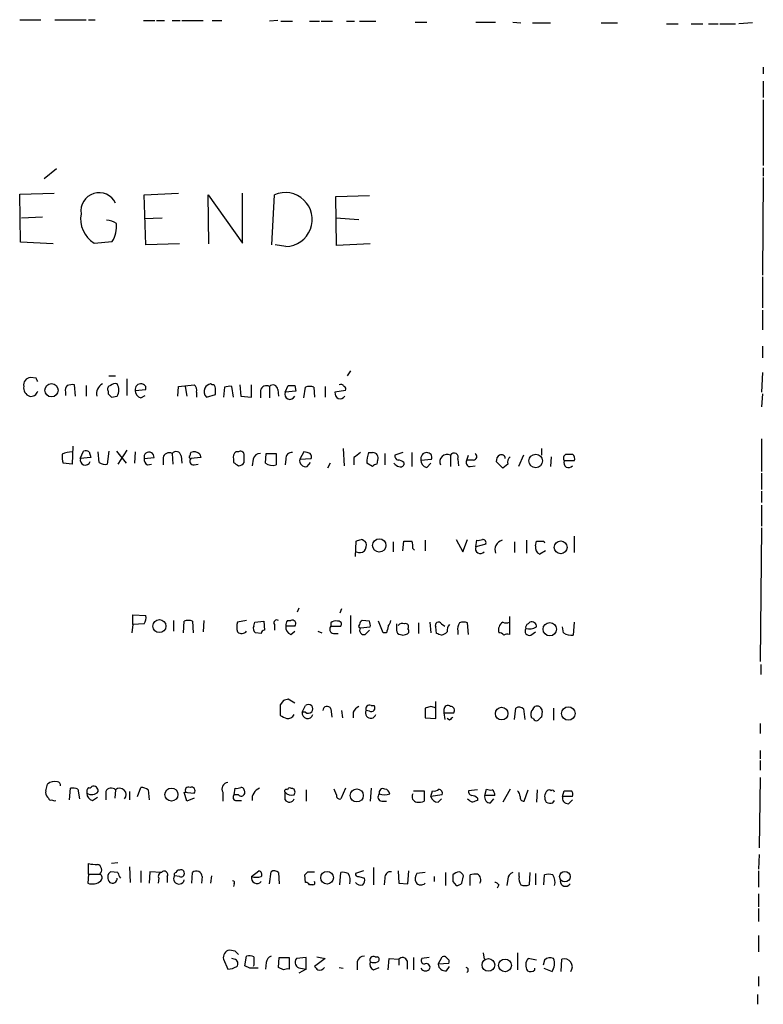
# Model space of a CAD drawing. Extents: x 5 to 1041, y 9 to 910.
# Drawn here: x 964 to 1041, y 753 to 855 of the extents above; entities that cross this region are included whole.
import ezdxf

# ---------------------------------------------------------------- set-up
doc = ezdxf.new("R2010")
doc.units = 0
doc.header["$MEASUREMENT"] = 0
doc.layers.add('MAIN', color=5, linetype='CONTINUOUS')

msp = doc.modelspace()

# ---------------------------------------------------------------- linework, layer by layer
at = {"layer": 'MAIN'}
for p, q in [((963.676, 854.6253), (965.8773, 854.6253)), ((967.3167, 854.6253), (970.534, 854.6253)), ((970.788, 854.6253), (971.4653, 854.6253)), ((976.4607, 854.5406), (977.646, 854.5406)), ((977.8153, 854.5406), (978.662, 854.5406)), ((979.424, 854.5406), (980.2707, 854.5406)), ((980.44, 854.5406), (982.6413, 854.5406)), ((983.5727, 854.5406), (984.5887, 854.5406)), ((990.346, 854.5406), (989.4993, 854.4559)), ((990.6847, 854.4559), (991.87, 854.4559)), ((993.648, 854.4559), (994.664, 854.4559)), ((994.8333, 854.4559), (996.0187, 854.4559)), ((997.458, 854.4559), (998.3047, 854.4559)), ((998.8127, 854.4559), (1000.506, 854.4559)), ((1004.57, 854.3713), (1005.7553, 854.3713)), ((1010.8353, 854.3713), (1012.8673, 854.3713)), ((1014.6453, 854.3713), (1015.492, 854.2866)), ((1016.6773, 854.2866), (1018.54, 854.2866)), ((1023.7893, 854.2866), (1025.4827, 854.2866)), ((1030.5627, 854.2019), (1031.748, 854.2019)), ((1033.1027, 854.2019), (1034.288, 854.2019)), ((1034.8807, 854.2019), (1035.8967, 854.2019)), ((1036.066, 854.2019), (1037.6747, 854.2019)), ((1039.4527, 854.2866), (1038.0133, 854.2019)), ((1040.5533, 849.7146), (1040.5533, 849.0373)), ((1040.5533, 848.2753), (1040.5533, 846.5819)), ((1040.5533, 846.3279), (1040.5533, 839.5546)), ((1040.5533, 839.3006), (1040.5533, 838.4539)), ((966.216, 838.1999), (967.486, 839.2159)), ((1040.5533, 838.2846), (1040.4687, 828.2093)), ((963.676, 836.5913), (967.232, 836.6759)), ((963.7607, 831.5959), (963.676, 836.5913)), ((976.5453, 836.5066), (980.1013, 836.6759)), ((976.7147, 831.3419), (976.5453, 836.5066)), ((983.234, 831.4266), (983.1493, 836.5066)), ((983.1493, 836.5066), (986.7053, 831.5113)), ((986.7053, 831.5113), (986.7053, 836.6759)), ((989.7533, 831.3419), (990.0073, 836.5066)), ((996.3573, 836.3373), (999.8287, 836.4219)), ((996.442, 831.2573), (996.3573, 836.3373)), ((963.8453, 834.1359), (966.0467, 834.2206)), ((976.5453, 834.0513), (978.408, 834.1359)), ((996.3573, 834.1359), (998.728, 833.9666)), ((967.1473, 831.4266), (963.7607, 831.5959)), ((971.3807, 831.5113), (973.2433, 831.6806)), ((980.186, 831.4266), (976.7147, 831.3419)), ((991.1927, 831.1726), (990.092, 831.3419)), ((999.9133, 831.4266), (996.442, 831.2573)), ((1040.4687, 828.0399), (1040.4687, 824.8226)), ((1040.4687, 824.5686), (1040.4687, 822.5366)), ((1040.4687, 820.8433), (1040.4687, 819.6579)), ((997.8813, 818.3033), (997.5427, 817.7953)), ((1040.4687, 818.1339), (1040.384, 816.1019)), ((965.3693, 817.5413), (964.7767, 817.6259)), ((972.9047, 817.7953), (973.582, 817.7953)), ((974.7673, 817.4566), (974.7673, 815.7633)), ((983.5727, 816.8639), (983.4033, 816.9486)), ((968.4173, 816.1019), (968.4173, 815.7633)), ((969.4333, 815.6786), (969.3487, 816.8639)), ((970.534, 816.7793), (970.534, 815.6786)), ((972.82, 816.1866), (972.82, 815.9326)), ((975.614, 816.2713), (976.7147, 816.3559)), ((980.0167, 815.6786), (980.1013, 816.6946)), ((980.1013, 816.6946), (981.71, 816.8639)), ((980.7787, 816.6946), (980.948, 815.6786)), ((981.964, 816.1019), (981.964, 815.5939)), ((984.8427, 816.6099), (984.758, 815.5939)), ((985.774, 815.5939), (985.6047, 816.6946)), ((986.4513, 816.8639), (986.536, 815.6786)), ((987.6367, 815.5939), (987.6367, 816.8639)), ((988.568, 816.2713), (988.568, 815.5093)), ((989.4993, 816.6946), (989.4993, 815.5093)), ((990.346, 816.3559), (990.4307, 815.6786)), ((991.108, 816.1019), (991.4467, 816.7793)), ((992.2087, 816.1866), (991.108, 816.1019)), ((992.124, 816.7793), (992.2087, 816.1866)), ((993.0553, 815.5093), (993.2247, 816.6099)), ((994.0713, 816.6099), (994.156, 815.5939)), ((995.2567, 816.6946), (995.2567, 815.5939)), ((997.3733, 816.2713), (996.2727, 816.1019)), ((1040.4687, 815.9326), (1040.384, 814.5779)), ((973.1587, 815.5939), (973.7513, 815.6786)), ((976.2067, 815.5093), (976.63, 815.7633)), ((982.98, 815.5939), (983.9113, 815.8479)), ((986.536, 815.6786), (987.6367, 815.5939)), ((1040.384, 811.2759), (1040.384, 807.8893)), ((969.1793, 810.5139), (969.0947, 808.6513)), ((969.9413, 809.2439), (970.28, 810.0059)), ((970.8727, 809.9213), (971.042, 809.3286)), ((971.8887, 808.8206), (971.804, 809.9213)), ((972.9047, 810.0059), (972.7353, 808.6513)), ((973.6667, 810.0059), (974.6827, 808.7359)), ((974.7673, 810.0906), (973.836, 808.6513)), ((975.614, 809.9213), (975.5293, 808.7359)), ((979.424, 809.7519), (979.5087, 808.6513)), ((981.2867, 809.4979), (981.3713, 809.8366)), ((986.282, 809.9213), (986.028, 809.9213)), ((989.076, 808.7359), (989.1607, 809.7519)), ((989.1607, 809.7519), (990.1767, 809.7519)), ((990.1767, 809.7519), (990.1767, 808.5666)), ((993.0553, 809.9213), (992.632, 809.1593)), ((993.394, 809.8366), (993.0553, 809.9213)), ((997.1193, 810.2599), (997.204, 808.4819)), ((999.744, 809.8366), (1000.1673, 809.8366)), ((1001.4373, 809.7519), (1001.4373, 808.5666)), ((1003.3, 809.8366), (1002.4533, 809.5826)), ((1004.2313, 809.8366), (1004.2313, 808.3973)), ((1017.6087, 810.2599), (1017.6087, 809.5826)), ((969.0947, 808.6513), (968.1633, 808.7359)), ((971.042, 809.3286), (969.9413, 809.2439)), ((976.5453, 809.2439), (977.5613, 809.3286)), ((978.4927, 809.3286), (978.4927, 808.5666)), ((980.3553, 809.4979), (980.44, 808.7359)), ((982.3873, 809.3286), (981.3713, 809.2439)), ((982.3027, 809.6673), (982.3873, 809.3286)), ((985.774, 809.1593), (985.774, 808.8206)), ((987.806, 809.1593), (987.7213, 808.4819)), ((991.1927, 809.1593), (991.108, 808.5666)), ((992.632, 809.1593), (993.8173, 809.2439)), ((993.394, 808.3973), (993.7327, 808.8206)), ((995.7647, 808.7359), (995.5107, 808.2279)), ((998.22, 809.3286), (998.22, 808.5666)), ((1000.1673, 808.3973), (999.5747, 808.7359)), ((1000.6753, 809.0746), (1000.5907, 808.6513)), ((1003.3847, 808.8206), (1003.3847, 808.5666)), ((1005.1627, 809.0746), (1006.2633, 809.1593)), ((1005.7553, 808.3126), (1006.1787, 808.7359)), ((1008.2107, 809.5826), (1008.2107, 808.3973)), ((1008.9727, 809.1593), (1009.0573, 808.4819)), ((1009.904, 809.0746), (1010.0733, 809.5826)), ((1010.5813, 809.0746), (1009.904, 809.0746)), ((1013.6293, 808.2279), (1012.952, 808.9053)), ((1015.746, 809.5826), (1015.238, 808.3973)), ((1018.6247, 809.4133), (1018.54, 808.3973)), ((1020.9953, 808.9899), (1019.9793, 808.9899)), ((976.884, 808.5666), (977.3073, 808.6513)), ((981.71, 808.5666), (982.1333, 808.6513)), ((1010.2427, 808.3973), (1010.7507, 808.4819)), ((1014.1373, 808.6513), (1013.6293, 808.2279)), ((1040.384, 807.7199), (1040.384, 806.0266)), ((1040.384, 805.8573), (1040.384, 804.6719)), ((1040.384, 804.4179), (1040.384, 802.2166)), ((1040.384, 802.0473), (1040.2147, 788.2466)), ((998.3893, 799.0839), (998.474, 800.6926)), ((1002.284, 800.6079), (1002.284, 799.5919)), ((1003.3, 799.6766), (1003.3847, 800.6926)), ((1005.586, 800.7773), (1005.586, 799.6766)), ((1008.8033, 800.8619), (1009.4807, 799.5919)), ((1009.4807, 799.5919), (1009.9887, 800.8619)), ((1010.8353, 800.0999), (1010.92, 800.7773)), ((1014.8147, 800.6079), (1014.8147, 799.5073)), ((1016.0847, 800.7773), (1016.0847, 799.4226)), ((1017.016, 800.1846), (1017.1007, 800.6926)), ((1017.8627, 800.6926), (1017.9473, 800.5233)), ((1020.9953, 801.2006), (1020.9953, 799.5073)), ((1004.316, 799.9306), (1004.4853, 799.7613)), ((1011.8513, 800.3539), (1010.8353, 800.0999)), ((1018.032, 799.6766), (1017.4393, 799.3379)), ((992.5473, 793.7499), (992.378, 793.3266)), ((996.95, 793.6653), (996.7807, 793.2419)), ((975.36, 792.0566), (975.36, 793.0726)), ((975.36, 793.0726), (976.7147, 792.9879)), ((979.5933, 792.4799), (979.5933, 791.3793)), ((982.726, 792.4799), (982.6413, 791.2946)), ((987.1287, 792.4799), (986.1973, 792.3106)), ((991.362, 792.4799), (991.7007, 792.4799)), ((997.8813, 792.9879), (997.8813, 791.1253)), ((999.8287, 792.3953), (999.0667, 792.4799)), ((1014.3067, 792.9033), (1014.3067, 791.0406)), ((975.36, 792.0566), (975.2753, 791.2099)), ((976.5453, 792.1413), (975.36, 792.0566)), ((980.6093, 791.2099), (980.694, 792.3953)), ((981.5407, 792.3953), (981.6253, 791.2099)), ((987.8907, 791.8873), (987.9753, 792.3106)), ((987.9753, 792.3106), (988.9067, 792.3953)), ((988.9067, 792.3953), (988.9913, 791.4639)), ((990.0073, 792.0566), (990.0073, 791.4639)), ((992.124, 791.8873), (991.1927, 791.8873)), ((995.8493, 792.2259), (995.8493, 791.8873)), ((995.8493, 791.8873), (996.8653, 791.8873)), ((998.8973, 791.7179), (999.9133, 791.8026)), ((999.4053, 791.0406), (999.8287, 791.4639)), ((1001.268, 791.2099), (1000.76, 792.3953)), ((1004.9087, 792.2259), (1004.9087, 791.1253)), ((1006.094, 792.3106), (1006.1787, 791.2099)), ((1006.7713, 791.1253), (1006.6867, 791.8026)), ((1007.2793, 792.1413), (1007.618, 791.8873)), ((1010.0733, 791.0406), (1009.9887, 792.2259)), ((1016.254, 792.1413), (1016.4233, 792.3106)), ((1019.8947, 791.2099), (1019.81, 791.8026)), ((1020.9953, 792.3106), (1020.9107, 790.9559)), ((988.6527, 791.1253), (988.06, 791.2099)), ((991.7007, 791.0406), (992.124, 791.3793)), ((994.4947, 791.3793), (994.918, 791.2099)), ((996.1033, 791.1253), (996.6113, 791.1253)), ((1001.6067, 791.2099), (1001.268, 791.2099)), ((1008.9727, 791.3793), (1008.9727, 791.0406)), ((1016.508, 790.9559), (1017.016, 791.2946)), ((1040.2993, 787.9079), (1040.2993, 786.8919)), ((992.124, 783.9286), (991.4467, 784.3519)), ((990.9387, 784.1826), (990.6, 783.7593)), ((990.6, 783.7593), (990.6, 782.6586)), ((992.886, 782.9973), (993.2247, 783.6746)), ((995.8493, 783.3359), (995.934, 782.4893)), ((999.998, 783.6746), (1000.3367, 783.6746)), ((1006.1787, 783.5899), (1005.586, 783.4206)), ((1005.586, 783.4206), (1005.586, 782.4046)), ((1006.6867, 782.3199), (1006.6867, 784.0979)), ((1014.8147, 782.2353), (1014.984, 783.4206)), ((1015.746, 783.3359), (1015.9153, 782.2353)), ((1016.762, 783.3359), (1016.9313, 783.5899)), ((1018.8787, 783.4206), (1018.8787, 782.1506)), ((993.2247, 782.9973), (992.886, 782.9973)), ((996.95, 783.1666), (997.0347, 782.4046)), ((998.1353, 782.9973), (998.1353, 782.4046)), ((999.8287, 783.0819), (999.49, 783.1666)), ((1005.586, 782.4046), (1006.6867, 782.3199)), ((1007.5333, 783.2513), (1007.5333, 782.9126)), ((1007.5333, 782.9126), (1007.618, 782.2353)), ((1007.5333, 782.9126), (1008.5493, 782.9126)), ((1008.126, 782.1506), (1007.872, 782.3199)), ((1016.762, 782.3199), (1016.5927, 782.4046)), ((1017.6933, 783.0819), (1017.6087, 782.4893)), ((1040.2147, 781.8119), (1040.2147, 780.7959)), ((1040.2147, 779.0179), (1040.2147, 778.1713)), ((1040.2147, 778.0019), (1040.2147, 776.9859)), ((1040.2147, 776.2239), (1040.13, 768.9426)), ((966.3853, 774.8693), (966.5547, 775.5466)), ((968.8407, 773.9379), (968.9253, 775.1233)), ((975.868, 774.2766), (976.2067, 775.2079)), ((985.8587, 774.4459), (985.9433, 775.1233)), ((991.7007, 775.1233), (991.87, 775.1233)), ((997.3733, 775.1233), (996.8653, 774.0226)), ((999.998, 775.1233), (999.9133, 773.7686)), ((966.6393, 774.1073), (966.5547, 774.1919)), ((969.6873, 775.0386), (969.8567, 774.0226)), ((971.2113, 773.8533), (971.7193, 774.1919)), ((972.566, 774.7846), (972.566, 773.9379)), ((973.582, 774.9539), (973.4973, 774.1073)), ((975.0213, 774.7846), (975.0213, 773.9379)), ((976.9687, 774.9539), (977.0533, 773.9379)), ((980.948, 773.7686), (980.694, 774.6999)), ((980.694, 774.6999), (981.71, 774.6153)), ((981.71, 774.1073), (980.948, 773.7686)), ((984.6733, 774.6999), (984.6733, 773.7686)), ((986.282, 774.4459), (985.8587, 774.4459)), ((991.108, 773.9379), (991.108, 774.6999)), ((993.3093, 774.9539), (993.3093, 773.7686)), ((996.442, 774.4459), (996.188, 775.0386)), ((1004.4007, 774.8693), (1005.5013, 774.8693)), ((1005.5013, 774.8693), (1005.5013, 773.7686)), ((1006.1787, 774.2766), (1006.348, 774.8693)), ((1007.364, 774.4459), (1006.1787, 774.2766)), ((1011.0047, 774.9539), (1010.0733, 774.8693)), ((1011.0047, 774.1073), (1011.0047, 773.8533)), ((1011.7667, 774.3613), (1011.936, 775.0386)), ((1012.7827, 774.3613), (1011.7667, 774.3613)), ((1014.3913, 775.0386), (1013.6293, 773.6839)), ((1015.8307, 773.7686), (1016.254, 774.9539)), ((1017.1853, 774.9539), (1017.1007, 773.6839)), ((1019.81, 774.2766), (1019.9793, 774.8693)), ((1020.826, 774.2766), (1019.81, 774.2766)), ((986.1127, 773.8533), (986.6207, 773.8533)), ((1001.0987, 773.7686), (1001.6067, 773.7686)), ((1006.9407, 773.6839), (1007.2793, 774.0226)), ((1012.3593, 773.5993), (1012.698, 774.0226)), ((1018.794, 773.5993), (1018.9633, 773.8533)), ((1020.4027, 773.5146), (1020.826, 773.9379)), ((1040.13, 768.2653), (1040.0453, 766.7413)), ((970.788, 766.2333), (970.788, 767.3339)), ((973.836, 767.4186), (973.1587, 767.3339)), ((975.0213, 766.9953), (975.106, 765.3866)), ((970.788, 766.2333), (970.7033, 765.3019)), ((970.788, 766.2333), (971.9733, 766.2333)), ((973.836, 766.4026), (973.074, 766.4873)), ((976.2067, 766.5719), (976.2067, 765.3866)), ((977.138, 766.4873), (977.0533, 765.3019)), ((978.3233, 766.4026), (977.138, 766.4873)), ((978.916, 765.9793), (978.916, 765.3866)), ((980.186, 765.9793), (979.678, 766.0639)), ((981.456, 765.3019), (981.5407, 766.4026)), ((982.5567, 765.9793), (982.472, 765.3019)), ((983.488, 766.0639), (983.4033, 765.3019)), ((987.6367, 765.9793), (988.3987, 766.5719)), ((989.4993, 765.2173), (989.6687, 766.4873)), ((990.4307, 766.4026), (990.5153, 765.2173)), ((993.2247, 765.3866), (993.14, 766.1486)), ((993.4787, 766.4873), (994.156, 766.4873)), ((996.7807, 765.1326), (996.8653, 766.4026)), ((999.236, 766.5719), (998.3893, 766.3179)), ((998.728, 765.9793), (999.3207, 765.8099)), ((1000.252, 766.9106), (1000.252, 765.1326)), ((1002.792, 766.5719), (1002.8767, 765.3019)), ((1003.808, 765.2173), (1003.8927, 766.5719)), ((1005.586, 766.4026), (1004.7393, 766.3179)), ((1006.5173, 765.9793), (1006.5173, 765.4713)), ((1007.7027, 766.4026), (1007.7027, 765.0479)), ((1009.396, 765.3019), (1009.5653, 766.0639)), ((1010.2427, 765.0479), (1010.2427, 766.1486)), ((1015.3227, 765.9793), (1015.3227, 766.4026)), ((1016.4233, 766.4026), (1016.3387, 765.1326)), ((1017.016, 766.3179), (1017.016, 765.1326)), ((1017.8627, 765.1326), (1017.9473, 766.1486)), ((1040.0453, 766.5719), (1040.0453, 764.8786)), ((978.0693, 765.8099), (977.9847, 765.3019)), ((985.8587, 765.2173), (985.774, 764.9633)), ((993.9867, 765.1326), (993.648, 765.1326)), ((1001.4373, 765.8099), (1001.3527, 765.1326)), ((1002.8767, 765.3019), (1003.808, 765.2173)), ((1008.4647, 765.4713), (1008.8033, 765.0479)), ((1013.206, 765.1326), (1013.0367, 764.7939)), ((1014.1373, 765.7253), (1014.0527, 765.0479)), ((1040.0453, 764.2013), (1040.0453, 762.8466)), ((1040.0453, 762.6773), (1040.0453, 761.3226)), ((1040.0453, 759.8833), (1040.0453, 758.1899)), ((985.9433, 758.2746), (985.3507, 758.3593)), ((1011.5973, 758.1053), (1011.682, 757.4279)), ((1015.1533, 758.1053), (1015.1533, 756.3273)), ((984.758, 757.4279), (985.1813, 756.4119)), ((985.8587, 757.4279), (985.6047, 757.5126)), ((986.9593, 756.7506), (987.1287, 757.7666)), ((987.8907, 756.8353), (987.806, 756.6659)), ((989.1607, 757.0893), (989.076, 756.4119)), ((990.4307, 756.5813), (990.5153, 757.5973)), ((990.5153, 757.5973), (991.5313, 757.5973)), ((991.5313, 757.5973), (991.5313, 756.4119)), ((993.3093, 757.5973), (992.2933, 757.5126)), ((993.3093, 756.4119), (993.3093, 757.5973)), ((995.2567, 757.5126), (994.156, 756.6659)), ((994.41, 757.6819), (995.2567, 757.5126)), ((998.5587, 757.1739), (998.5587, 756.3273)), ((1000.4213, 757.6819), (1000.6753, 757.6819)), ((1001.776, 756.3273), (1001.8607, 757.5126)), ((1001.8607, 757.5126), (1002.8767, 757.4279)), ((1002.8767, 757.4279), (1002.8767, 756.8353)), ((1003.7233, 757.2586), (1003.7233, 756.4119)), ((1004.4007, 757.5973), (1004.4007, 756.3273)), ((1006.0093, 757.5973), (1005.2473, 757.5126)), ((1006.9407, 756.9199), (1007.364, 757.6819)), ((1008.0413, 757.0046), (1006.9407, 756.9199)), ((1017.1007, 757.3433), (1016.254, 757.5126)), ((1017.9473, 757.3433), (1017.778, 756.8353)), ((1019.6407, 756.1579), (1019.7253, 757.4279)), ((987.4673, 756.4966), (986.9593, 756.7506)), ((990.9387, 756.3273), (990.4307, 756.5813)), ((993.3093, 756.4119), (992.5473, 755.9886)), ((992.7167, 756.4966), (993.3093, 756.4119)), ((996.696, 756.5813), (997.1193, 756.4966)), ((1000.252, 756.3273), (1000.8447, 756.5813)), ((1007.7873, 756.2426), (1008.126, 756.6659)), ((1016.9313, 756.3273), (1016.9313, 756.4966)), ((1017.8627, 756.4966), (1018.7093, 756.1579)), ((1040.0453, 755.6499), (1040.0453, 754.6339)), ((1039.9607, 753.7873), (1039.9607, 752.7713))]:
    msp.add_line(p, q, dxfattribs=at)
for centre, radius in [((966.9659, 816.2929), 0.6847), ((1017.0259, 808.979), 0.7002), ((1000.8557, 800.2444), 0.6898), ((1019.6055, 800.0428), 0.6614), ((978.1161, 791.8903), 0.6712), ((1018.4761, 791.5739), 0.6934), ((1013.5032, 782.8474), 0.6512), ((1020.3944, 782.8556), 0.7015), ((979.3595, 774.4648), 0.6772), ((998.5273, 774.373), 0.671), ((995.4541, 765.8664), 0.6577), ((1020.0366, 765.9765), 0.5424), ((1012.1319, 756.8461), 0.6567), ((1013.849, 756.7912), 0.6598)]:
    msp.add_circle(centre, radius, dxfattribs=at)
for centre, radius, start, end in [((971.8867, 834.8426), 1.882, 25.738603, 188.657056), ((991.1325, 833.9579), 2.786, 271.238168, 113.820498), ((972.8708, 833.9986), 2.8995, 168.850119, 239.074877), ((972.6084, 832.0615), 1.8209, 54.465614, 88.668877), ((970.8156, 833.2119), 2.8703, 327.757844, 6.630071), ((964.8731, 816.8438), 0.788, 97.026716, 190.913537), ((880.759, 775.0119), 94.6977, 26.457278, 26.686407), ((969.1369, 815.2975), 1.5807, 82.299482, 110.370222), ((972.7564, 815.9285), 1.1492, 117.414625, 192.559632), ((973.5396, 816.3561), 0.6292, 70.338213, 137.731211), ((972.6931, 816.3136), 1.2341, 329.033059, 30.966941), ((976.1934, 816.3692), 0.5876, 80.409439, 189.590561), ((976.2725, 816.4876), 0.4614, 343.41494, 87.66472), ((983.7426, 815.8472), 1.1525, 107.122101, 143.958372), ((996.8654, 816.5254), 0.3785, 26.551512, 116.585359), ((964.9695, 816.5214), 0.8873, 168.743258, 251.775374), ((964.8614, 816.3559), 0.6982, 255.957785, 345.965747), ((969.0104, 816.3135), 0.6297, 132.290215, 199.634851), ((973.1446, 816.3983), 0.3875, 100.497939, 213.11188), ((1057.6893, 900.4632), 119.7841, 224.885442, 225.114558), ((976.3547, 816.2359), 0.7415, 177.263766, 258.48701), ((981.3291, 816.3136), 0.6693, 341.559637, 55.310261), ((983.4943, 816.1685), 0.7711, 152.438023, 228.16963), ((983.6151, 816.5677), 0.2992, 351.85365, 98.14635), ((814.5613, 816.1866), 169.3503, 359.885409, 0.114591), ((985.4353, 814.7485), 1.9535, 85.025178, 107.659526), ((989.203, 816.1103), 0.6551, 63.110319, 165.772842), ((989.8513, 816.3469), 0.4948, 1.042258, 135.352106), ((991.616, 815.8903), 0.5386, 157.386681, 337.376862), ((991.7854, 986.1291), 169.3501, 269.885409, 270.114558), ((993.648, 815.5945), 1.1001, 67.369719, 112.630281), ((996.9502, 816.0173), 0.6828, 172.88227, 240.239505), ((997.0769, 816.3983), 0.3224, 336.806076, 66.782742), ((996.7806, 816.0033), 0.603, 253.693043, 327.419493), ((969.1587, 807.5063), 2.4158, 91.518042, 116.554445), ((970.4495, 809.0747), 0.9465, 63.440363, 100.316217), ((977.0456, 809.3781), 0.5181, 354.517202, 195.015494), ((979.1276, 809.1679), 0.6549, 63.090646, 165.796132), ((979.8365, 809.43), 0.5232, 7.45643, 142.032818), ((981.7256, 809.139), 0.7824, 42.472209, 116.925294), ((986.4091, 809.3709), 0.6695, 124.698943, 198.426829), ((986.4937, 809.5967), 0.3875, 10.497939, 123.11188), ((988.5328, 809.011), 0.7417, 87.279935, 168.467387), ((991.7853, 809.244), 0.5986, 81.865837, 188.134163), ((993.4278, 809.4132), 0.4247, 336.507351, 94.56424), ((1125.5705, 640.2417), 211.6803, 126.756654, 126.985815), ((1001.8606, 808.9477), 2.2957, 157.219251, 185.293625), ((1000.2181, 809.3201), 0.519, 331.765797, 95.61722), ((1005.754, 809.2262), 0.6104, 89.877974, 194.379996), ((1005.8037, 809.3438), 0.4952, 338.127696, 95.609274), ((1008.5831, 809.3554), 0.4362, 333.282207, 148.612772), ((1010.5748, 809.4361), 0.3615, 271.030104, 60.882276), ((970.4501, 809.4132), 2.385, 173.883985, 196.498134), ((970.4494, 809.0746), 0.5253, 161.5685, 341.565051), ((972.4813, 809.5823), 0.965, 232.117206, 285.260326), ((977.2226, 809.1593), 0.6826, 172.88019, 240.261365), ((981.329, 809.3709), 0.1339, 108.421413, 288.421413), ((981.6616, 808.9657), 0.4021, 136.219304, 276.914657), ((1070.7106, 935.6626), 152.6536, 236.192738, 236.421901), ((986.2959, 809.1455), 0.6637, 268.800038, 330.69303), ((775.1747, 809.244), 211.7004, 359.885409, 0.114564), ((989.8043, 809.8079), 1.296, 235.808426, 286.699668), ((993.25, 809.0153), 0.6346, 166.883564, 283.116436), ((1003.2434, 809.4979), 1.1601, 221.060941, 251.57286), ((1002.9021, 809.5149), 0.4539, 171.421795, 255.960695), ((1002.7324, 808.1171), 0.9594, 47.162672, 86.438195), ((1005.9036, 809.0394), 0.7417, 177.279935, 258.467387), ((1007.872, 808.9053), 0.7573, 63.431565, 206.568435), ((1010.2426, 808.8206), 0.4233, 143.124688, 270.013536), ((1013.6293, 808.9899), 0.6826, 119.738635, 187.119811), ((1013.46, 809.1911), 0.4265, 7.110023, 113.385554), ((1014.8997, 808.8205), 0.7809, 130.61721, 192.512892), ((1020.3182, 809.265), 0.4365, 112.847024, 219.067754), ((1020.4281, 808.7783), 0.4962, 154.757083, 323.317177), ((1020.4874, 979.0171), 169.3501, 269.885409, 270.114558), ((1020.5718, 809.2439), 0.4938, 329.046192, 59.020326), ((1000.6333, 808.1005), 0.5524, 94.422569, 147.506537), ((1003.0461, 808.7359), 0.3786, 243.421413, 333.434949), ((956.4055, 927.7696), 133.8593, 288.316987, 288.546184), ((998.6153, 799.7613), 1.1601, 41.060941, 71.57286), ((1003.808, 1012.3423), 211.6501, 269.885408, 270.114592), ((1002.7511, 800.1424), 1.5791, 352.29219, 20.390429), ((1011.0895, 801.7085), 0.9465, 259.683783, 296.559637), ((1011.5369, 800.5112), 0.3515, 333.420372, 93.947429), ((1013.8593, 799.7733), 1.0521, 107.398206, 199.469939), ((1017.4817, 991.1923), 190.5001, 269.885408, 270.114592), ((998.8391, 800.2165), 0.7235, 239.692258, 311.733506), ((998.5589, 800.2692), 0.9651, 322.120851, 15.264491), ((1011.2841, 799.8883), 0.4962, 154.757083, 323.317177), ((1017.6934, 799.9941), 0.7037, 164.292832, 248.832127), ((975.7832, 792.734), 0.9655, 322.127098, 15.246791), ((981.1173, 791.3783), 1.1016, 67.396939, 112.59826), ((990.2613, 792.2259), 0.3053, 56.299523, 213.684862), ((991.8699, 792.0143), 0.689, 137.48802, 190.621699), ((991.8531, 792.1413), 0.3713, 316.844093, 114.231967), ((996.3151, 791.8022), 0.6297, 70.365149, 137.709785), ((999.3629, 792.0143), 0.5518, 122.463229, 175.603684), ((1001.073, 792.5393), 0.9588, 317.155503, 356.448267), ((987.6802, 791.8026), 1.5675, 161.089977, 198.910024), ((988.3142, 791.6333), 0.4938, 149.046192, 239.020326), ((988.9489, 791.1677), 0.2992, 81.85365, 188.14635), ((991.9188, 791.7472), 0.7395, 169.079064, 252.846573), ((996.1739, 791.5722), 0.4524, 135.850821, 261.022765), ((996.6325, 792.099), 0.3147, 317.717737, 109.650149), ((998.8792, 791.8933), 0.1763, 112.157429, 275.891653), ((999.2642, 791.4639), 0.4462, 145.305659, 288.434949), ((998.9821, 791.9721), 0.9465, 349.683783, 26.559637), ((1171.0471, 749.2222), 174.5652, 165.853161, 166.082336), ((1171.9726, 791.8026), 169.3502, 179.885409, 180.114592), ((1003.0461, 791.464), 0.4234, 180.013532, 269.986468), ((1003.2577, 791.5484), 0.6295, 70.359033, 137.717127), ((1003.5752, 791.845), 0.3147, 317.717737, 109.667298), ((1003.5822, 791.3793), 0.3399, 265.240558, 48.363661), ((1006.983, 791.9719), 0.3393, 29.753258, 209.738598), ((1008.6341, 791.4639), 0.7807, 130.605275, 192.524828), ((1009.9037, 791.6333), 0.9651, 142.117206, 195.260326), ((1009.5653, 791.2102), 1.1004, 67.370923, 112.624271), ((1014.1313, 791.4858), 0.9656, 121.326048, 196.60319), ((1013.968, 792.9037), 0.683, 240.270726, 299.729274), ((1016.3669, 791.3793), 0.4462, 145.305659, 288.430889), ((1016.381, 791.7603), 0.4016, 108.434949, 198.434949), ((1016.3388, 793.0931), 1.4986, 256.933741, 300.557234), ((1016.6078, 791.8509), 0.4953, 354.40337, 111.867995), ((986.6254, 791.7509), 0.6257, 226.826316, 323.560545), ((1003.3, 791.3791), 0.4232, 233.116564, 306.883436), ((964.6753, 664.0406), 133.8753, 71.443693, 71.672876), ((1006.954, 792.213), 1.2985, 284.508195, 314.98752), ((1013.2485, 790.6599), 0.5516, 32.451277, 94.41862), ((1014.1372, 790.1103), 0.9456, 79.674018, 116.586729), ((1020.6992, 792.269), 1.33, 232.779434, 279.15), ((1033.5202, 657.2599), 133.8752, 108.317001, 108.54617), ((993.5351, 783.3359), 0.4594, 227.488021, 132.503552), ((995.4472, 783.1455), 0.445, 25.338213, 177.282263), ((999.4477, 782.2774), 1.4969, 118.737847, 151.253601), ((999.8286, 783.336), 0.3786, 63.421413, 206.578587), ((1000.0018, 783.4476), 0.4046, 244.66999, 34.12998), ((964.1102, 656.5128), 133.8594, 71.45383, 71.683027), ((1007.9566, 783.2513), 0.4233, 53.113861, 180), ((1008.2107, 783.1666), 0.4233, 323.124688, 90), ((1015.3106, 782.8885), 0.6243, 45.77878, 121.541369), ((1017.2901, 782.7589), 0.7822, 132.46635, 206.931928), ((1017.143, 783.082), 0.5503, 359.989588, 112.627074), ((1075.6086, 951.804), 189.3056, 243.316946, 243.546143), ((991.3409, 783.1029), 0.7856, 265.356285, 332.756461), ((993.4434, 782.9009), 0.5657, 170.187993, 343.823658), ((999.9815, 782.9152), 0.5521, 152.910464, 341.853924), ((1092.9453, 697.67), 119.7133, 134.885375, 135.114625), ((1017.1007, 782.4894), 0.3787, 206.585347, 296.551521), ((1102.0893, 697.67), 119.7133, 134.885375, 135.114625), ((967.3082, 774.6915), 1.1397, 76.684351, 131.38597), ((967.4677, 775.3712), 0.4416, 0.7914, 76.511332), ((969.1367, 773.5551), 1.5824, 69.637627, 97.677432), ((971.2959, 774.7423), 0.689, 137.48802, 190.621699), ((970.915, 775.4196), 0.2469, 239.040224, 329.040224), ((971.3112, 774.833), 0.4952, 354.390726, 111.872304), ((973.1341, 774.5084), 0.6317, 44.846083, 154.071813), ((974.0265, 774.4671), 0.6592, 317.600609, 132.399391), ((976.1227, 773.6858), 1.5244, 56.291169, 86.841227), ((981.1258, 774.9116), 0.3372, 61.496681, 218.88535), ((981.4391, 774.8693), 0.3714, 316.844093, 114.231967), ((985.266, 775.0385), 0.6827, 97.127098, 209.738635), ((986.1128, 776.0545), 0.9465, 259.683783, 296.559637), ((986.5784, 774.9116), 0.2993, 8.124688, 98.143638), ((988.8432, 774.0438), 1.1379, 108.438133, 189.636976), ((991.5737, 774.954), 0.2117, 53.124688, 180.027065), ((991.7288, 774.7282), 0.4196, 317.723556, 70.334234), ((966.9784, 774.6577), 0.6297, 160.365149, 227.709785), ((966.851, 774.1072), 0.2116, 179.972935, 306.875312), ((971.3594, 774.5799), 0.7415, 177.263766, 258.479439), ((971.1203, 775.3377), 0.8794, 235.225736, 321.027815), ((986.0664, 774.1842), 0.3341, 128.437515, 277.965195), ((986.5783, 774.6999), 0.3875, 220.593275, 40.604502), ((991.235, 774.8269), 0.1796, 45, 225), ((991.7855, 775.3495), 0.9386, 223.795632, 285.688804), ((996.7666, 774.3472), 0.3393, 163.087238, 286.912762), ((1001.1691, 774.2154), 0.4523, 135.824085, 261.045813), ((1001.2498, 774.6576), 0.4245, 63.797003, 197.406356), ((1001.395, 776.1815), 1.7402, 251.565051, 288.434949), ((1001.3528, 774.4461), 0.5985, 8.116564, 81.883436), ((1004.8099, 774.2484), 0.5689, 150.257617, 262.871236), ((1006.9053, 774.4246), 0.7415, 191.51299, 272.736234), ((1006.5597, 775.4618), 0.6292, 250.338213, 317.731211), ((1006.8983, 774.5729), 0.4827, 344.745922, 74.745922), ((1010.5221, 774.8016), 0.4539, 171.421795, 255.960695), ((1010.3524, 773.4038), 0.9594, 47.162672, 86.438195), ((1012.3401, 774.1958), 0.5968, 163.900314, 271.843586), ((1012.3595, 775.8861), 0.9474, 243.448472, 280.287538), ((1012.2113, 774.4671), 0.5811, 349.509959, 56.895121), ((1014.4512, 774.2176), 0.9579, 3.531189, 42.867946), ((1015.8367, 774.2041), 0.4355, 170.41655, 269.210671), ((1018.894, 774.2241), 0.9466, 137.033341, 214.798133), ((1018.413, 774.6573), 0.2996, 45.040568, 134.959432), ((1018.7517, 774.7), 0.2116, 359.972923, 126.875312), ((1020.3834, 774.1111), 0.5968, 163.900314, 271.853182), ((1020.318, 944.2191), 169.3501, 269.885409, 270.114592), ((1020.445, 774.4883), 0.4359, 330.941566, 60.941566), ((967.2742, 774.3186), 0.4823, 232.11564, 285.278039), ((991.5541, 774.1951), 0.515, 209.9657, 340.428505), ((1004.9087, 775.63), 1.9535, 265.025178, 287.659526), ((1010.8643, 774.7856), 1.1614, 221.068974, 251.547891), ((1053.1007, 646.7687), 133.8752, 108.327138, 108.556321), ((1018.5589, 774.4706), 0.9025, 240.659884, 285.10032), ((971.5077, 770.0886), 2.8472, 255.358045, 274.262113), ((971.5467, 766.6664), 0.6079, 314.566808, 73.505679), ((971.7738, 765.8644), 0.4195, 312.652256, 61.595612), ((973.4903, 765.9017), 0.7185, 125.408823, 225.795019), ((976.0333, 766.9935), 2.2754, 195.051935, 211.344217), ((978.3939, 766.0216), 0.3875, 100.497939, 213.11188), ((978.6196, 766.1909), 0.3642, 324.476953, 144.455006), ((980.1507, 765.7676), 0.5579, 147.919501, 346.842977), ((979.8473, 766.1909), 0.2116, 90, 216.875312), ((980.1438, 766.3601), 0.2995, 81.899659, 171.842846), ((980.3384, 766.3179), 0.3714, 245.768033, 114.225635), ((981.9441, 765.94), 0.6138, 3.670654, 131.089329), ((988.2031, 765.8422), 0.5828, 166.392984, 320.478885), ((988.1447, 768.1182), 2.1984, 256.639496, 283.360504), ((988.3282, 766.191), 0.3874, 326.880041, 79.51391), ((989.9953, 765.9552), 0.6243, 45.77878, 121.541369), ((908.6094, 851.0179), 119.7841, 314.885442, 315.114558), ((997.1193, 765.2177), 1.2118, 65.215613, 102.09905), ((996.6113, 765.5982), 1.2451, 342.186431, 35.312465), ((998.6856, 766.2756), 0.2993, 171.875312, 278.143638), ((1002.0302, 765.8944), 0.5989, 81.888839, 188.111161), ((1005.4639, 765.7826), 0.9009, 143.544775, 206.075842), ((1177.7646, 765.8099), 169.3002, 179.885375, 180.114592), ((1009.2056, 765.5135), 0.9759, 93.736746, 139.396795), ((1008.8454, 765.7675), 0.7785, 22.378134, 67.605454), ((1010.8353, 764.2872), 1.9535, 85.025178, 107.659526), ((1010.666, 765.6406), 0.6826, 330.254078, 60.254078), ((1014.9478, 765.6465), 0.8144, 111.805329, 174.446932), ((1016.2538, 765.7252), 0.9651, 164.735509, 217.879149), ((1018.3706, 765.1329), 1.1004, 67.370923, 112.624271), ((1017.7783, 765.429), 1.2448, 342.172034, 35.316691), ((971.1714, 766.5447), 1.328, 249.361142, 311.88075), ((973.2645, 765.7887), 0.4873, 235.611994, 2.493639), ((985.6894, 765.3443), 0.2116, 323.124688, 90.027077), ((993.1824, 764.8364), 0.5518, 32.463229, 85.603684), ((993.9867, 765.3443), 0.2116, 270, 36.875312), ((998.9397, 765.7676), 0.6693, 214.691906, 288.429535), ((998.7278, 765.5983), 0.6295, 312.282873, 19.640967), ((1005.1535, 765.7085), 0.5937, 212.836129, 316.767953), ((1008.744, 766.0048), 0.9587, 273.546139, 312.848561), ((1012.7404, 764.8364), 0.5518, 32.463229, 85.603684), ((1015.9154, 766.1483), 1.1004, 247.370923, 292.624271), ((1020.1128, 765.5331), 0.5573, 177.655147, 325.483005), ((985.4485, 757.6428), 0.7231, 97.77266, 197.287382), ((901.4377, 673.4303), 119.7487, 44.885409, 45.114591), ((985.7881, 756.981), 0.4524, 315.850821, 81.022765), ((987.3405, 756.2017), 1.5792, 69.609571, 97.70781), ((1199.5405, 757.2586), 211.6502, 179.885408, 180.114592), ((989.9708, 757.0108), 0.8139, 111.787031, 174.465227), ((992.7561, 757.1092), 0.6139, 138.922939, 266.320032), ((999.2853, 757.0259), 0.7415, 87.263766, 168.48701), ((1000.506, 756.92), 0.6448, 156.810744, 246.802576), ((1000.252, 757.3432), 0.3787, 63.441716, 206.558284), ((1000.2943, 757.979), 0.8907, 244.674936, 295.325064), ((1000.5696, 757.4279), 0.2751, 292.594233, 67.405767), ((1003.2577, 757.1317), 0.4826, 15.245747, 142.137512), ((1005.5719, 757.3009), 0.3875, 146.88812, 259.502061), ((1005.713, 756.5898), 0.3922, 346.254272, 122.672898), ((1007.6743, 756.9692), 0.7353, 183.844658, 278.839761), ((1007.5334, 757.3434), 0.3785, 26.551512, 116.585359), ((1007.7028, 757.174), 0.3785, 333.414641, 63.448488), ((1017.0339, 756.8228), 1.0412, 138.508129, 213.864051), ((1018.5244, 756.815), 0.7824, 63.074706, 137.527791), ((1017.4392, 757.0047), 1.5265, 326.307851, 19.434413), ((1019.9868, 756.6431), 0.8272, 324.084667, 108.428378), ((985.0659, 758.6698), 2.2608, 272.925809, 297.581728), ((987.8906, 544.7968), 211.7002, 89.885408, 90.114564), ((991.3618, 755.4811), 0.9461, 79.679445, 116.565051), ((1078.9878, 841.184), 119.7487, 224.893867, 225.123016), ((994.6473, 756.9503), 0.6414, 256.236736, 324.882851), ((1005.6284, 756.7718), 0.5408, 210.58047, 329.41414), ((1009.7924, 756.3158), 0.2669, 294.71218, 84.214633), ((1016.4959, 756.7746), 0.6243, 238.453829, 314.227622)]:
    msp.add_arc(centre, radius, start, end, dxfattribs=at)

doc.saveas('drawing.dxf')
